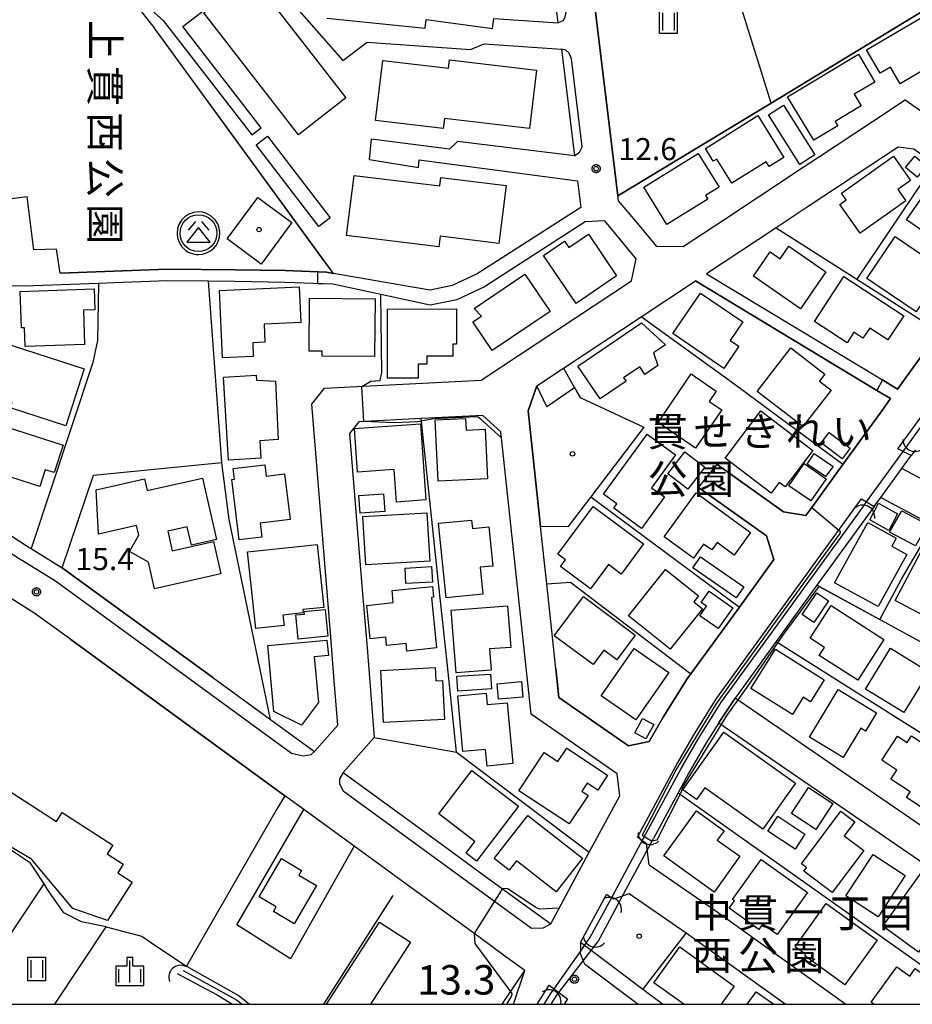
# Model space of a CAD drawing. Extents: x -8000 to -6000, y 90000 to 91500.
# Drawn here: x -6994 to -6843, y 90000 to 90167 of the extents above; entities that cross this region are included whole.
import ezdxf
from ezdxf.enums import TextEntityAlignment as Align

# ---------------------------------------------------------------- set-up
doc = ezdxf.new("R2010")
doc.units = 0
for name, color, linetype in [('2101000', 7, 'Continuous'), ('2101001', 7, 'Continuous'), ('2213000', 7, 'Continuous'), ('3001000', 4, 'Continuous'), ('3003000', 7, 'Continuous'), ('3526000', 7, 'Continuous'), ('4219000', 1, 'Continuous'), ('4219990', 1, 'Continuous'), ('5101000', 4, 'Continuous'), ('5101001', 4, 'Continuous'), ('5102000', 4, 'Continuous'), ('6110000', 1, 'Continuous'), ('6130000', 3, 'Continuous'), ('6140000', 3, 'Continuous'), ('6201000', 6, 'Continuous'), ('6301000', 3, 'Continuous'), ('6302000', 3, 'Continuous'), ('6311000', 3, 'Continuous'), ('6334000', 3, 'Continuous'), ('7102000', 6, 'Continuous'), ('7102001', 8, 'Continuous'), ('7311000', 1, 'Continuous'), ('7312000', 1, 'Continuous'), ('8162000', 4, 'Continuous'), ('8199000', 4, 'Continuous'), ('999', 7, 'Continuous'), ('CLIP_BOX', 4, 'Continuous')]:
    doc.layers.add(name, color=color, linetype=linetype)
doc.styles.add('@PlotAnnotation', font='@MS Gothic.ttf')
doc.styles.add('Dm_Anotation', font='txt.shx', dxfattribs={"bigfont": 'PSCDM.shx'})
doc.styles.add('PlotAnnotation', font='MS Gothic.ttf')

# ---------------------------------------------------------------- blocks, each defined once
blk = doc.blocks.new('421900')
at = {"layer": '4219990'}
blk.add_arc((-0.313, 0), 0.812, 292.61987, 67.38013, dxfattribs=at)
blk = doc.blocks.new('631100')
at = {"layer": '6311000'}
for points in [[(-0.4, 0.6), (-0.4, -0.6)], [(0.4, 0.6), (0.4, -0.6)]]:
    blk.add_lwpolyline(points, dxfattribs=at)
at = {"layer": 'CLIP_BOX'}
blk.add_lwpolyline([(-0.6, 0.8), (0.6, 0.8), (0.6, -0.8), (-0.6, -0.8)], close=True, dxfattribs=at)
blk = doc.blocks.new('633400')
at = {"layer": '6334000'}
for points in [[(0, -0.75), (0, 0.75)], [(-0.75, -0.75), (-0.75, 0.15)], [(0.75, -0.75), (0.75, 0.15)]]:
    blk.add_lwpolyline(points, dxfattribs=at)
at = {"layer": 'CLIP_BOX'}
blk.add_lwpolyline([(-0.95, -0.95), (0.95, -0.95), (0.95, 0.35), (0.2, 0.35), (0.2, 0.95), (-0.2, 0.95), (-0.2, 0.35), (-0.95, 0.35), (-0.95, -0.95)], dxfattribs=at)
blk = doc.blocks.new('731100')
at = {"layer": '7311000'}
blk.add_circle((0, 0), 0.15, dxfattribs=at)
at = {"layer": 'CLIP_BOX'}
blk.add_lwpolyline([(-0.209, -0.178), (-0.219, -0.166), (-0.237, -0.14), (-0.251, -0.113), (-0.258, -0.094), (-0.265, -0.075), (-0.269, -0.057), (-0.273, -0.031), (-0.275, -0.008), (-0.274, 0.024), (-0.27, 0.054), (-0.266, 0.071), (-0.261, 0.088), (-0.255, 0.104), (-0.246, 0.124), (-0.239, 0.136), (-0.228, 0.154), (-0.219, 0.166), (-0.202, 0.187), (-0.189, 0.199), (-0.169, 0.217), (-0.151, 0.23), (-0.135, 0.239), (-0.113, 0.251), (-0.101, 0.256), (-0.082, 0.262), (-0.056, 0.269), (-0.04, 0.272), (-0.016, 0.275), (0.004, 0.275), (0.022, 0.274), (0.042, 0.272), (0.065, 0.267), (0.079, 0.264), (0.108, 0.253), (0.121, 0.247), (0.143, 0.235), (0.16, 0.224), (0.18, 0.208), (0.194, 0.194), (0.206, 0.182), (0.222, 0.162), (0.233, 0.146), (0.249, 0.116), (0.257, 0.097), (0.264, 0.075), (0.269, 0.057), (0.273, 0.032), (0.275, 0.014), (0.275, -0.008), (0.274, -0.023), (0.271, -0.048), (0.267, -0.067), (0.261, -0.088), (0.249, -0.117), (0.23, -0.151), (0.219, -0.166), (0.204, -0.184), (0.189, -0.199), (0.172, -0.215), (0.154, -0.228), (0.136, -0.239), (0.124, -0.246), (0.107, -0.253), (0.09, -0.26), (0.071, -0.266), (0.044, -0.271), (0.028, -0.274), (0.009, -0.275), (-0.009, -0.275), (-0.024, -0.274), (-0.041, -0.272), (-0.063, -0.268), (-0.086, -0.261), (-0.101, -0.256), (-0.115, -0.25), (-0.133, -0.241), (-0.148, -0.231), (-0.17, -0.216), (-0.182, -0.206), (-0.197, -0.192)], close=True, dxfattribs=at)
blk = doc.blocks.new('731200')
at = {"layer": '7312000'}
blk.add_circle((0, 0), 0.15, dxfattribs=at)
at = {"layer": 'CLIP_BOX'}
blk.add_lwpolyline([(-0.209, -0.178), (-0.219, -0.166), (-0.237, -0.14), (-0.251, -0.113), (-0.258, -0.094), (-0.265, -0.075), (-0.269, -0.057), (-0.273, -0.031), (-0.275, -0.008), (-0.274, 0.024), (-0.27, 0.054), (-0.266, 0.071), (-0.261, 0.088), (-0.255, 0.104), (-0.246, 0.124), (-0.239, 0.136), (-0.228, 0.154), (-0.219, 0.166), (-0.202, 0.187), (-0.189, 0.199), (-0.169, 0.217), (-0.151, 0.23), (-0.135, 0.239), (-0.113, 0.251), (-0.101, 0.256), (-0.082, 0.262), (-0.056, 0.269), (-0.04, 0.272), (-0.016, 0.275), (0.004, 0.275), (0.022, 0.274), (0.042, 0.272), (0.065, 0.267), (0.079, 0.264), (0.108, 0.253), (0.121, 0.247), (0.143, 0.235), (0.16, 0.224), (0.18, 0.208), (0.194, 0.194), (0.206, 0.182), (0.222, 0.162), (0.233, 0.146), (0.249, 0.116), (0.257, 0.097), (0.264, 0.075), (0.269, 0.057), (0.273, 0.032), (0.275, 0.014), (0.275, -0.008), (0.274, -0.023), (0.271, -0.048), (0.267, -0.067), (0.261, -0.088), (0.249, -0.117), (0.23, -0.151), (0.219, -0.166), (0.204, -0.184), (0.189, -0.199), (0.172, -0.215), (0.154, -0.228), (0.136, -0.239), (0.124, -0.246), (0.107, -0.253), (0.09, -0.26), (0.071, -0.266), (0.044, -0.271), (0.028, -0.274), (0.009, -0.275), (-0.009, -0.275), (-0.024, -0.274), (-0.041, -0.272), (-0.063, -0.268), (-0.086, -0.261), (-0.101, -0.256), (-0.115, -0.25), (-0.133, -0.241), (-0.148, -0.231), (-0.17, -0.216), (-0.182, -0.206), (-0.197, -0.192)], close=True, dxfattribs=at)
blk = doc.blocks.new('352600')
at = {"layer": '3526000'}
for points in [[(-0.2, 0.8), (-0.7, 0.2)], [(0.2, 0.8), (0.7, 0.2)], [(0, 0.4), (-0.8, -0.6), (0.8, -0.6), (0, 0.4)]]:
    blk.add_lwpolyline(points, dxfattribs=at)
blk.add_circle((0, 0), 1.25, dxfattribs=at)
at = {"layer": 'CLIP_BOX'}
blk.add_lwpolyline([(0.003, -1.448), (0.264, -1.417), (0.555, -1.338), (0.816, -1.188), (1.052, -1.007), (1.194, -0.834), (1.336, -0.558), (1.423, -0.258), (1.447, 0.017), (1.4, 0.356), (1.305, 0.648), (1.123, 0.908), (0.855, 1.168), (0.555, 1.341), (0.264, 1.428), (-0.028, 1.444), (-0.312, 1.42), (-0.652, 1.286), (-0.936, 1.105), (-1.149, 0.884), (-1.33, 0.585), (-1.425, 0.317), (-1.448, -0.014), (-1.425, -0.321), (-1.306, -0.605), (-1.133, -0.92), (-0.888, -1.141), (-0.707, -1.291), (-0.36, -1.393), (-0.155, -1.448)], close=True, dxfattribs=at)
blk = doc.blocks.new('819900')
at = {"layer": '8199000'}
blk.add_circle((0, 0), 0.15, dxfattribs=at)

msp = doc.modelspace()

# ---------------------------------------------------------------- linework, layer by layer
at = {"layer": '2101000', "flags": 128}
for points in [[(-6892.54, 90137.25), (-6898.19, 90183.44)], [(-6941.95, 90167.42), (-6925.24, 90165.73), (-6925.09, 90167.22), (-6913.82, 90165.66), (-6913.62, 90167.36), (-6902.68, 90166.63), (-6904.36, 90180.31)], [(-6953.1, 90148.84), (-6966.42, 90166.04), (-6953.24, 90176.23), (-6939.23, 90160.24), (-6935.14, 90163.39), (-6917.59, 90162.13), (-6915.25, 90163.06), (-6902.14, 90162.17), (-6899.92, 90144.07), (-6919.78, 90146.5), (-6921.16, 90145.18), (-6934.4, 90146.88)], [(-6974.2, 90172.45), (-6971.78, 90169.13), (-6971.2, 90168.34), (-6969.75, 90167.07), (-6954.69, 90147.61)], [(-6834.32, 90146.91), (-6843.78, 90153.5), (-6849.32, 90149.84), (-6858.47, 90143.8), (-6861.07, 90142.08), (-6868.69, 90137.05), (-6874.59, 90133.15), (-6881.45, 90128.62), (-6885.95, 90128.68), (-6889.18, 90132.55), (-6892.44, 90136.45), (-6892.54, 90137.25)], [(-6836.65, 90141.23), (-6838.79, 90142.72), (-6842.31, 90145.17), (-6844.95, 90145.53), (-6860.23, 90135.44), (-6865.67, 90131.85), (-6877.5, 90124.04)], [(-6934.74, 90143.44), (-6926.38, 90142.09), (-6926.29, 90143.37), (-6899.4, 90139.82), (-6898.85, 90135.31)], [(-6877.5, 90124.04), (-6847.64, 90106.01), (-6845.08, 90104.46), (-6838, 90114.23), (-6826.23, 90130.46), (-6826.4, 90134.1), (-6836.65, 90141.23)], [(-6987.25, 90124.15), (-6987.85, 90128.21), (-6991.72, 90128.1), (-6992.82, 90137.08)], [(-6898.1, 90132.83), (-6915.21, 90121.83), (-6919.89, 90119.63), (-6924.39, 90118.72), (-6932.79, 90120.51), (-6940.95, 90122.25), (-6949.1, 90122.58), (-6957.57, 90122.71), (-6962.07, 90122.76), (-6969, 90122.83), (-6978.04, 90122.49), (-6980.75, 90122.39), (-6993.36, 90121.93), (-6997.84, 90121.99), (-6998.87, 90122)], [(-6961.3, 90055.47), (-6951.54, 90048.36), (-6944.08, 90042.92), (-6940.09, 90047.4), (-6940.76, 90055.68), (-6941.36, 90063.08), (-6942.32, 90074.86), (-6944.51, 90101.91), (-6942.38, 90104.59), (-6915.76, 90105.97), (-6890.25, 90122.82), (-6889.42, 90126.6), (-6894.77, 90133), (-6898.1, 90132.83)], [(-6940.84, 90124.09), (-6942.02, 90124.29), (-6949.04, 90124.58), (-6957.54, 90124.71), (-6969.03, 90124.83), (-6987.25, 90124.15)], [(-6998.87, 90122), (-7007.9, 90086.63), (-7006.97, 90086.23), (-7005.41, 90085.56), (-7000.74, 90082.87), (-6999.25, 90081.92), (-6993.01, 90077.91), (-6992.15, 90077.37), (-6986.89, 90074.1)], [(-6901.8, 90108), (-6888.62, 90116.7), (-6879.35, 90122.82)], [(-6879.35, 90122.82), (-6848.58, 90104.24), (-6846.26, 90102.84), (-6847.58, 90101.02), (-6854.36, 90091.67), (-6859.64, 90084.38), (-6860.64, 90083.01), (-6864.41, 90083.61), (-6875.71, 90091.63)], [(-6810.06, 90108.29), (-6755.12, 90079.75), (-6731.89, 90067.68), (-6731.42, 90065.84), (-6738.67, 90053.55), (-6736.95, 90052.54), (-6744.35, 90039.99), (-6747.17, 90039.3), (-6844.36, 90090.98), (-6842.75, 90093.2), (-6844.13, 90093.85), (-6845.05, 90094.29), (-6842.72, 90097.49), (-6835.87, 90106.94)], [(-6912.4, 90097.19), (-6915.49, 90099.98), (-6925.92, 90099.44), (-6936.5, 90098.89), (-6938.09, 90096.91), (-6935.94, 90070.37)], [(-6903.96, 90013.68), (-6897.4, 90025.86), (-6892.24, 90035.42), (-6892.7, 90039.15), (-6907.3, 90049.27), (-6912.29, 90096.17), (-6912.4, 90097.19)], [(-6878.87, 90087.74), (-6867.3, 90079.53), (-6866.09, 90075.5), (-6871.93, 90067.45), (-6880.15, 90056.12), (-6880.77, 90055.27), (-6884.87, 90048.76), (-6887.26, 90044.6), (-6890.74, 90043.87), (-6902.57, 90052.07), (-6903.09, 90057.03)], [(-6889.24, 90028.37), (-6882.68, 90040.53), (-6879.72, 90045.66), (-6875.79, 90051.91), (-6851.2, 90085.81), (-6850.34, 90085.29), (-6849.06, 90084.5), (-6847.92, 90086.07), (-6751.65, 90034.89), (-6751.04, 90032.21), (-6759.4, 90016.86), (-6764.98, 90006.23), (-6767.38, 90005.76), (-6785.86, 90017.45), (-6819.52, 90038.66), (-6825.92, 90042.69), (-6827.76, 90043.85)], [(-6903.09, 90057.03), (-6904.62, 90071.37), (-6905.66, 90081.1)], [(-6985.43, 90061.93), (-6991.69, 90066.49), (-6996.47, 90069.46), (-6997.82, 90070.3), (-7009.9, 90076.61), (-7012.4, 90077.68), (-7039.99, 90030.31)], [(-6935.94, 90070.37), (-6935.14, 90060.51)], [(-6935.14, 90060.51), (-6933.9, 90045.32), (-6939.21, 90039.37), (-6927.12, 90030.56), (-6920.62, 90025.82), (-6916.08, 90022.51), (-6910.25, 90018.26), (-6903.96, 90013.68)], [(-6800.59, 90000), (-6803.92, 90004), (-6805.24, 90005.38), (-6811.11, 90009.36), (-6816.17, 90012.8), (-6817.31, 90013.58), (-6835.63, 90026.55), (-6847.59, 90034.77), (-6852.95, 90038.45), (-6872.65, 90051.98)], [(-6875.42, 90047.81), (-6838.49, 90022.45), (-6820.16, 90009.47), (-6808.49, 90001.54), (-6807.65, 90000.66), (-6807.1, 90000)], [(-6928.94, 90020.75), (-6933.6, 90024.15), (-6937.31, 90026.85), (-6945.88, 90033.1), (-6949.07, 90035.42)], [(-6887.24, 90023.7), (-6887.67, 90027.27), (-6889.24, 90028.37)], [(-6887.24, 90023.7), (-6876.11, 90015.97), (-6853.86, 90000)], [(-6898.87, 90010.49), (-6894.48, 90018.64)], [(-6890.63, 90018.74), (-6893.28, 90017.85), (-6894.48, 90018.64)], [(-6864.14, 90000), (-6879.57, 90011.07), (-6880.97, 90012.07), (-6890.63, 90018.74)], [(-6884.97, 90000), (-6888.3, 90002.51), (-6897.08, 90009.14), (-6898.21, 90009.99), (-6898.87, 90010.49)], [(-6910.26, 90000), (-6908.34, 90005.73), (-6911.72, 90008.19)]]:
    msp.add_lwpolyline(points, dxfattribs=at)
at = {"layer": '2101000'}
msp.add_lwpolyline([(-6906.25, 90000), (-6904.22, 90003.25), (-6903.39, 90002.62), (-6902.56, 90002), (-6901.13, 90000.92), (-6901.66, 90000)], dxfattribs=at)
at = {"layer": '2101001', "flags": 128}
for points in [[(-6954.69, 90147.61), (-6953.1, 90148.84)], [(-6934.74, 90143.44), (-6934.4, 90146.88)], [(-6992.82, 90137.08), (-6995.96, 90136.69)], [(-6898.85, 90135.31), (-6916.42, 90124.02), (-6920.68, 90122.02), (-6924.43, 90121.26), (-6928.08, 90121.88), (-6940.84, 90124.09)], [(-6905.66, 90081.1), (-6907.76, 90100.77), (-6906.32, 90105.01), (-6901.8, 90108)], [(-6878.87, 90087.74), (-6875.71, 90091.63)], [(-6986.89, 90074.1), (-6986.65, 90073.95), (-6961.3, 90055.47)], [(-6949.07, 90035.42), (-6985.43, 90061.93)], [(-6875.42, 90047.81), (-6875.37, 90047.88), (-6872.65, 90051.98)], [(-6911.72, 90008.19), (-6916.16, 90011.43), (-6928.94, 90020.75)]]:
    msp.add_lwpolyline(points, dxfattribs=at)
at = {"layer": '2213000', "flags": 128}
for points in [[(-6911.74, 90185.15), (-6910.52, 90185.33), (-6909.75, 90185.32), (-6908.79, 90185.01), (-6902.95, 90181.18), (-6901.4, 90168.5), (-6901.53, 90167.6), (-6901.85, 90167.01), (-6902.68, 90166.63)], [(-6899.92, 90144.07), (-6899.07, 90144.69), (-6898.6, 90145.62), (-6900.43, 90160.53), (-6900.82, 90161.51), (-6901.36, 90161.98), (-6902.14, 90162.17)], [(-7086.15, 90127.81), (-7087, 90126.92), (-7087.5, 90125.54), (-7086.8, 90123.63), (-7080.3, 90111.5), (-7074.37, 90102.74), (-7072.53, 90100.85), (-7069.97, 90099.43), (-7067.74, 90098.61), (-7036.04, 90093.27), (-7027.08, 90090.78), (-7018.98, 90088.3), (-7011.83, 90085.61), (-7006.53, 90083.32), (-7002.04, 90080.74), (-6994.35, 90075.79), (-6988.05, 90071.88), (-6947.95, 90042.65), (-6945.98, 90042.17), (-6944.6, 90042.39), (-6944.08, 90042.92)], [(-6939.21, 90039.37), (-6939.82, 90038.28), (-6939.79, 90037.41), (-6939.2, 90036.27), (-6907.2, 90012.94), (-6905.22, 90013), (-6903.96, 90013.68)], [(-6898.87, 90010.49), (-6898.92, 90008.99), (-6898.93, 90008.65), (-6898.43, 90007.38), (-6898.23, 90006.88), (-6889.11, 90000)]]:
    msp.add_lwpolyline(points, dxfattribs=at)
at = {"layer": '3001000', "flags": 128}
for points in [[(-6954.81, 90174.62), (-6938.71, 90153.91), (-6946.76, 90147.65), (-6962.86, 90168.36)], [(-6834.28, 90164.73), (-6839.25, 90161.83), (-6838.22, 90160.07), (-6844.63, 90156.31), (-6846.27, 90159.11), (-6848.04, 90158.08), (-6850.37, 90162.06), (-6837.22, 90169.75)], [(-6907.55, 90148.69), (-6922.01, 90150.42), (-6922.21, 90148.69), (-6933.68, 90150.05), (-6932.47, 90160.27), (-6921.28, 90158.93), (-6921.11, 90160.35), (-6906.37, 90158.59)], [(-6848.92, 90156.6), (-6852.42, 90154.51), (-6851.25, 90152.56), (-6855.68, 90149.91), (-6855.22, 90149.13), (-6859.29, 90146.7), (-6863.73, 90154.11), (-6851.73, 90161.3)], [(-6877.7, 90145.33), (-6868.78, 90150.89), (-6864.36, 90143.8), (-6866.87, 90142.24), (-6867.38, 90143.06), (-6873.21, 90139.42), (-6875.77, 90143.52), (-6876.35, 90143.16)], [(-6878.94, 90144.47), (-6875.37, 90138.74), (-6877.66, 90137.31), (-6877.29, 90136.71), (-6884.23, 90132.39), (-6888.17, 90138.72)], [(-6842.85, 90139.9), (-6845.04, 90138.34), (-6843.68, 90136.44), (-6851.42, 90130.91), (-6854.9, 90135.78), (-6853.79, 90136.57), (-6854.6, 90137.71), (-6845.79, 90144.01)], [(-6842.16, 90144.01), (-6840.14, 90142.37), (-6841.72, 90140.43), (-6843.74, 90142.06)], [(-6912.75, 90129.17), (-6922.73, 90130.4), (-6922.95, 90128.59), (-6938.6, 90130.52), (-6937.34, 90140.75), (-6922.8, 90138.96), (-6922.62, 90140.41), (-6911.54, 90139.05)], [(-6836.72, 90139.01), (-6829.39, 90133.89), (-6834.35, 90126.78), (-6843.54, 90133.2), (-6840.2, 90137.99), (-6838.34, 90136.69)], [(-6947.88, 90132.72), (-6953.08, 90125.69), (-6958.89, 90129.98), (-6953.68, 90137.01)], [(-6905.18, 90127.15), (-6901.6, 90129.57), (-6900.87, 90128.49), (-6897.54, 90130.74), (-6892.76, 90123.67), (-6899.66, 90119)], [(-6837.1, 90124.67), (-6841.9, 90117.58), (-6850.28, 90123.26), (-6845.48, 90130.34)], [(-6869.55, 90123.64), (-6866.7, 90127.75), (-6865.01, 90126.58), (-6863.53, 90128.72), (-6857.24, 90124.36), (-6861.57, 90118.11)], [(-6904.05, 90117.65), (-6913.89, 90110.99), (-6917.18, 90115.86), (-6915.7, 90116.86), (-6916.95, 90118.13), (-6908.32, 90123.97)], [(-6854.21, 90123.56), (-6844.02, 90116.89), (-6846.7, 90112.8), (-6849.8, 90114.83), (-6850.94, 90113.09), (-6852.49, 90114.1), (-6853.65, 90112.34), (-6859.18, 90115.96)], [(-6946.38, 90115.76), (-6952.6, 90115.48), (-6952.47, 90112.42), (-6954.55, 90112.32), (-6954.44, 90109.98), (-6959.65, 90109.74), (-6960.16, 90121.19), (-6946.65, 90121.8)], [(-6994.03, 90121.03), (-6981.48, 90121.47), (-6981.36, 90117.92), (-6983.29, 90117.85), (-6983.08, 90112.04), (-6993.15, 90111.68), (-6993.27, 90114.86), (-6993.82, 90114.85)], [(-6874.58, 90107.97), (-6883.23, 90113.88), (-6878.53, 90120.77), (-6871.36, 90115.87), (-6873.51, 90112.73), (-6872.02, 90111.72)], [(-6933.77, 90119.77), (-6933.87, 90109.98), (-6942.75, 90110.07), (-6942.74, 90110.9), (-6944.98, 90110.92), (-6944.89, 90119.88)], [(-6919.94, 90118.06), (-6919.92, 90112.08), (-6920.59, 90112.08), (-6920.58, 90110.05), (-6924.99, 90110.04), (-6924.99, 90108.68), (-6926.48, 90108.68), (-6926.47, 90106.31), (-6931.65, 90106.29), (-6931.68, 90118.02)], [(-6884.46, 90112), (-6886.53, 90110.59), (-6885.79, 90108.44), (-6887.97, 90106.95), (-6888.85, 90108.24), (-6891.57, 90106.39), (-6891.17, 90105.8), (-6895.57, 90102.81), (-6899.34, 90108.34), (-6888.55, 90115.7)], [(-6986.29, 90098.21), (-6995.65, 90101.25), (-6995.35, 90102.18), (-6998.45, 90103.19), (-6998.26, 90103.77), (-6999.94, 90104.31), (-6997.29, 90112.49), (-6983.15, 90107.9)], [(-6857.4, 90107.01), (-6858.32, 90105.81), (-6856.36, 90104.3), (-6861.17, 90098.08), (-6868.91, 90104.05), (-6863.18, 90111.48)], [(-6950.7, 90105.81), (-6950.2, 90095.88), (-6953.34, 90095.69), (-6953.16, 90092.73), (-6958.64, 90092.39), (-6959.53, 90106.5), (-6953.96, 90106.85), (-6953.91, 90105.97)], [(-6875.84, 90104.13), (-6877.03, 90102.38), (-6874.93, 90100.95), (-6879.37, 90094.44), (-6885.73, 90098.79), (-6880.1, 90107.03)], [(-6868.27, 90100.74), (-6859.46, 90094.04), (-6864.17, 90087.85), (-6865.16, 90088.6), (-6866.54, 90086.79), (-6874.36, 90092.74)], [(-6988.23, 90090.28), (-6989.76, 90090.77), (-6990.67, 90087.93), (-7000.61, 90091.11), (-6998.2, 90098.61), (-6986.74, 90094.94)], [(-6926.07, 90098.54), (-6925.17, 90085.63), (-6930.14, 90085.28), (-6930.52, 90090.78), (-6936.74, 90090.34), (-6937.25, 90097.76)], [(-6915.08, 90097.63), (-6914.67, 90089.23), (-6923.08, 90088.82), (-6923.59, 90099.22), (-6918.4, 90099.47), (-6918.3, 90097.48)], [(-6882.78, 90093.31), (-6886.83, 90087.72), (-6884.66, 90086.15), (-6888.53, 90080.81), (-6893.25, 90084.24), (-6892.71, 90084.98), (-6894.98, 90086.62), (-6887.59, 90096.8)], [(-6854.46, 90092.63), (-6858.04, 90095.31), (-6856.69, 90097.11), (-6853.11, 90094.43)], [(-6877.81, 90091.23), (-6880.67, 90087.48), (-6884.06, 90090.06), (-6881.2, 90093.81)], [(-6857.3, 90089.6), (-6860.44, 90091.71), (-6859.22, 90093.51), (-6856, 90091.34)], [(-6956.85, 90078.86), (-6958.11, 90089.1), (-6957.62, 90089.16), (-6957.84, 90090.95), (-6952.51, 90091.61), (-6952.27, 90089.68), (-6949.12, 90090.07), (-6948.16, 90082.32), (-6953.28, 90081.69), (-6952.99, 90079.34)], [(-6963.06, 90089.35), (-6960.7, 90078.94), (-6964.96, 90077.98), (-6965.66, 90081.08), (-6968.98, 90080.33), (-6968.22, 90076.99), (-6961.18, 90078.59), (-6959.93, 90073.1), (-6971.2, 90070.54), (-6972.22, 90075.05), (-6975.45, 90076.86), (-6973.9, 90079.64), (-6974.27, 90081.28), (-6980.74, 90079.81), (-6981.11, 90087.36), (-6972.91, 90089.22), (-6972.46, 90087.22)], [(-6936.54, 90086.38), (-6932.32, 90086.69), (-6932.1, 90083.68), (-6936.32, 90083.37)], [(-6879.28, 90086.85), (-6870.01, 90080.12), (-6872.79, 90076.28), (-6875.7, 90078.39), (-6876.61, 90077.14), (-6877.99, 90078.13), (-6879.71, 90075.76), (-6884.7, 90079.38)], [(-6849.79, 90082.28), (-6848.3, 90085.09), (-6845.06, 90083.28), (-6846.55, 90080.46)], [(-6924.49, 90075.25), (-6935.36, 90074.62), (-6935.84, 90082.82), (-6924.96, 90083.44)], [(-6891.98, 90073.05), (-6894.16, 90074.67), (-6897.2, 90070.57), (-6902.28, 90074.34), (-6901.46, 90075.46), (-6902.75, 90076.41), (-6896.75, 90084.5), (-6888.19, 90078.16)], [(-6917.39, 90082.22), (-6917.25, 90080.81), (-6914.46, 90081.09), (-6913.8, 90074.41), (-6915.95, 90074.2), (-6915.5, 90069.62), (-6921.72, 90069.01), (-6922.98, 90081.67)], [(-6843.5, 90076.39), (-6848.37, 90067.52), (-6855.76, 90071.58), (-6850.13, 90081.83), (-6845.3, 90079.17), (-6846.06, 90077.79)], [(-6943.59, 90078.06), (-6942.46, 90067.4), (-6946.03, 90067.02), (-6945.97, 90066.47), (-6949.41, 90066.1), (-6949.22, 90064.33), (-6954.02, 90063.82), (-6955.4, 90076.81)], [(-6834.32, 90073.89), (-6838.97, 90065.1), (-6845.49, 90068.56), (-6840.84, 90077.34)], [(-6928.69, 90074.08), (-6924.17, 90074.31), (-6924.03, 90071.67), (-6928.55, 90071.43)], [(-6878.16, 90067.17), (-6883.65, 90060.29), (-6890.74, 90065.95), (-6884.48, 90073.8), (-6878.88, 90069.34), (-6879.66, 90068.36)], [(-6924.21, 90069.1), (-6923.32, 90060.5), (-6928.37, 90059.98), (-6928.5, 90061.27), (-6931.81, 90060.93), (-6931.96, 90062.31), (-6934.6, 90062.04), (-6935.19, 90067.74), (-6930.68, 90068.21), (-6930.89, 90070.25), (-6924.05, 90070.96), (-6923.86, 90069.13)], [(-6898.41, 90069.22), (-6889.59, 90062.7), (-6892.71, 90058.47), (-6894.95, 90060.12), (-6896.75, 90057.68), (-6903.35, 90062.55)], [(-6861.24, 90066.19), (-6858.79, 90069.86), (-6856.82, 90068.51), (-6859.27, 90064.84)], [(-6910.73, 90060.61), (-6914.36, 90060.34), (-6914.09, 90056.76), (-6920.03, 90056.31), (-6920.84, 90066.93), (-6911.27, 90067.66)], [(-6851.84, 90055.06), (-6858.36, 90059.25), (-6857.49, 90060.6), (-6859.92, 90062.16), (-6856.36, 90067.71), (-6847.41, 90061.96)], [(-6941.7, 90059.23), (-6944.09, 90059.01), (-6943.37, 90051.26), (-6946.26, 90047.42), (-6950.96, 90049.73), (-6951.99, 90060.9), (-6941.94, 90061.83)], [(-6883.9, 90056.35), (-6889.48, 90048.3), (-6895.37, 90052.39), (-6889.79, 90060.44)], [(-6859.85, 90051.37), (-6861.07, 90052.13), (-6862.88, 90049.22), (-6869.98, 90053.64), (-6865.82, 90060.3), (-6857.51, 90055.12)], [(-6839.75, 90056.46), (-6844.02, 90049.52), (-6850.52, 90053.53), (-6846.25, 90060.47)], [(-6921.98, 90048.38), (-6932.33, 90047.83), (-6932.8, 90056.68), (-6923.55, 90057.18), (-6923.43, 90054.91), (-6922.33, 90054.97)], [(-6914.02, 90053.55), (-6919.73, 90053.17), (-6919.9, 90055.69), (-6914.19, 90056.07)], [(-6908.71, 90052.17), (-6912.83, 90051.83), (-6913.05, 90054.44), (-6908.92, 90054.79)], [(-6854.33, 90041.91), (-6860.04, 90045.38), (-6855.14, 90053.43), (-6848.66, 90049.49), (-6850.54, 90046.39), (-6851.32, 90046.86)], [(-6914.92, 90052.81), (-6914.75, 90050.88), (-6911.33, 90051.19), (-6910.4, 90040.86), (-6914.77, 90040.46), (-6915.03, 90043.27), (-6918.86, 90042.92), (-6919.72, 90052.37)], [(-6889.69, 90046.08), (-6888.36, 90048.55), (-6886.47, 90047.53), (-6887.79, 90045.06)], [(-6877.79, 90036.73), (-6879.18, 90034.77), (-6881.51, 90036.42), (-6874.59, 90046.2), (-6862.39, 90037.57), (-6867.92, 90029.74)], [(-6842.73, 90045.59), (-6834.98, 90040.47), (-6840.03, 90032.82), (-6843.54, 90035.14), (-6842.94, 90036.05), (-6846.22, 90038.22), (-6845.2, 90039.76), (-6847.76, 90041.46), (-6845.06, 90045.54), (-6843.47, 90044.48)], [(-6905.05, 90042.77), (-6902.72, 90041.23), (-6901.23, 90043.49), (-6894.29, 90038.92), (-6895.96, 90036.38), (-6897.77, 90037.57), (-6898.69, 90036.19), (-6897.62, 90035.48), (-6900.82, 90030.62), (-6909.35, 90036.25)], [(-7007.81, 90036.38), (-7004.39, 90041.7), (-6987.87, 90031.06), (-6986.9, 90032.56), (-6978.29, 90027.02), (-6979.23, 90025.56), (-6976.51, 90023.81), (-6977.46, 90022.33), (-6975.01, 90020.75), (-6979.2, 90014.24), (-6985.07, 90016.26), (-6992.1, 90024.65), (-6999.65, 90029.04), (-6998.92, 90030.02)], [(-6918.31, 90025.66), (-6916.81, 90027.63), (-6922.97, 90032.32), (-6917.35, 90039.7), (-6909.42, 90033.66), (-6916.54, 90024.31)], [(-6907.86, 90032.06), (-6898.56, 90024.79), (-6903.03, 90019.08), (-6909.79, 90024.37), (-6911.01, 90022.8), (-6913.55, 90024.78)], [(-6876.2, 90019.06), (-6884.74, 90025.19), (-6879.23, 90032.86), (-6874.51, 90029.47), (-6875.67, 90027.87), (-6871.84, 90025.13)], [(-6865.41, 90031.96), (-6860.79, 90028.87), (-6862.48, 90026.34), (-6867.1, 90029.42)], [(-6852.32, 90031), (-6854.11, 90028.62), (-6850.8, 90026.13), (-6856.18, 90018.98), (-6861, 90022.6), (-6860.54, 90023.21), (-6861.39, 90023.85), (-6854.68, 90032.77)], [(-6843.77, 90021.86), (-6848.39, 90014.84), (-6853.83, 90018.43), (-6849.21, 90025.45)], [(-6953.44, 90018.25), (-6949.66, 90024.73), (-6946.25, 90022.74), (-6946.72, 90021.94), (-6943.69, 90020.18), (-6947.5, 90013.67), (-6951.02, 90015.73), (-6950.54, 90016.56)], [(-6865.51, 90011.83), (-6868.01, 90013.62), (-6868.65, 90012.73), (-6873.64, 90016.31), (-6872.73, 90017.57), (-6873.08, 90017.82), (-6868.21, 90024.61), (-6860.38, 90018.98)], [(-6834.32, 90018.75), (-6841.5, 90008.84), (-6847.6, 90013.26), (-6840.42, 90023.17)], [(-6854, 90003.33), (-6860.8, 90008.21), (-6860.63, 90008.45), (-6862.48, 90009.78), (-6857.21, 90017.12), (-6848.56, 90010.91)]]:
    msp.add_lwpolyline(points, close=True, dxfattribs=at)
for points in [[(-6942, 90000), (-6933.01, 90013.93), (-6927.74, 90010.53), (-6934.53, 90000)], [(-6881.37, 90000), (-6886.43, 90003.63), (-6882.04, 90009.75), (-6872.79, 90003.1), (-6875.01, 90000)], [(-6849.08, 90000), (-6849.55, 90000.34), (-6845.21, 90006.38), (-6842.99, 90004.78), (-6842.06, 90006.08), (-6836.67, 90002.22), (-6838.26, 90000)], [(-6870.59, 90000), (-6869.06, 90002.13), (-6866.09, 90000)]]:
    msp.add_lwpolyline(points, dxfattribs=at)
at = {"layer": '3003000', "flags": 128}
for points in [[(-6861.64, 90142.62), (-6866.97, 90151.03), (-6864.43, 90152.64), (-6859.1, 90144.23)], [(-6952.06, 90147.4), (-6941.37, 90133.56), (-6943.29, 90132.07), (-6953.98, 90145.92)], [(-6863.52, 90088.04), (-6860.9, 90091.8), (-6857.19, 90089.23), (-6859.81, 90085.47)], [(-6846.43, 90080.17), (-6844.37, 90083.77), (-6840, 90081.44), (-6842.05, 90077.84)], [(-6878.5, 90075.98), (-6871.17, 90070.89), (-6872.48, 90069.02), (-6879.8, 90074.11)], [(-6877.06, 90070.14), (-6873.06, 90067.31), (-6875.55, 90063.79), (-6878.64, 90065.98), (-6877.51, 90067.58), (-6878.42, 90068.22)], [(-6946.81, 90062.02), (-6947.22, 90066.13), (-6945.77, 90066.27), (-6945.81, 90066.68), (-6942.24, 90067.04), (-6941.79, 90062.52)], [(-6856.07, 90034.11), (-6858.95, 90029.7), (-6863.09, 90032.4), (-6860.22, 90036.81)]]:
    msp.add_lwpolyline(points, close=True, dxfattribs=at)
at = {"layer": '5101000', "flags": 128}
for points in [[(-6843.38, 90094.88), (-6841.91, 90096.91), (-6834.96, 90106.5)], [(-6887.78, 90028.94), (-6881.8, 90040.04), (-6878.87, 90045.15), (-6874.96, 90051.35), (-6850.92, 90084.49)], [(-6849.64, 90083.69), (-6858.75, 90071.14), (-6865.68, 90061.59), (-6872.65, 90051.98), (-6875.37, 90047.88), (-6875.42, 90047.81), (-6877.58, 90044.37), (-6880.49, 90039.31), (-6882.31, 90035.93), (-6886.49, 90028.17)], [(-6897.29, 90011.31), (-6894, 90017.42)], [(-6892.66, 90016.73), (-6895.97, 90010.59)], [(-6905.07, 90000), (-6903.82, 90002)], [(-6903.89, 90000), (-6903.03, 90001.38)]]:
    msp.add_lwpolyline(points, dxfattribs=at)
at = {"layer": '5101001', "flags": 128}
for points in [[(-6850.34, 90085.29), (-6844.13, 90093.85), (-6843.38, 90094.88)], [(-6842.05, 90094.17), (-6842.75, 90093.2)], [(-6849.06, 90084.5), (-6847.92, 90086.07), (-6844.36, 90090.98), (-6842.75, 90093.2)], [(-6850.92, 90084.49), (-6850.34, 90085.29)], [(-6849.06, 90084.5), (-6849.64, 90083.69)], [(-6894, 90017.42), (-6887.78, 90028.94)], [(-6892.66, 90016.73), (-6886.49, 90028.17)], [(-6903.82, 90002), (-6903.39, 90002.62), (-6898.92, 90008.99), (-6898.21, 90009.99), (-6897.29, 90011.31)], [(-6903.03, 90001.38), (-6902.56, 90002), (-6898.43, 90007.38), (-6897.08, 90009.14), (-6895.97, 90010.59)]]:
    msp.add_lwpolyline(points, dxfattribs=at)
at = {"layer": '5102000', "flags": 128}
msp.add_lwpolyline([(-6958.09, 90000), (-6960.75, 90001.64), (-6967.3, 90005.16)], dxfattribs=at)
at = {"layer": '6110000', "flags": 128}
for points in [[(-6834.32, 90146.91), (-6823.35, 90139.28), (-6819.61, 90139.74), (-6813.37, 90149.01), (-6811.89, 90150.54), (-6832.66, 90164.8), (-6834.33, 90172.6), (-6842.59, 90167.58), (-6866.55, 90153.03), (-6892.54, 90137.25), (-6898.19, 90183.44)], [(-6987.25, 90124.15), (-6969.03, 90124.83), (-6957.54, 90124.71), (-6949.04, 90124.58), (-6942.02, 90124.29), (-6940.84, 90124.09), (-6971.19, 90165.76)], [(-6971.19, 90165.76), (-6971.23, 90165.81)], [(-6877.5, 90124.04), (-6847.64, 90106.01), (-6845.08, 90104.46), (-6838, 90114.23), (-6826.23, 90130.46), (-6826.4, 90134.1), (-6836.65, 90141.23)], [(-6898.1, 90132.83), (-6915.21, 90121.83), (-6919.89, 90119.63), (-6924.39, 90118.72), (-6932.79, 90120.51), (-6940.95, 90122.25), (-6949.1, 90122.58), (-6957.57, 90122.71), (-6962.07, 90122.76), (-6969, 90122.83), (-6978.04, 90122.49)], [(-6980.75, 90122.39), (-6993.36, 90121.93), (-6997.84, 90121.99), (-6998.87, 90122)], [(-6875.71, 90091.63), (-6864.41, 90083.61), (-6860.64, 90083.01), (-6859.64, 90084.38), (-6854.36, 90091.67), (-6847.58, 90101.02), (-6846.26, 90102.84), (-6848.58, 90104.24), (-6879.35, 90122.82)], [(-6903.96, 90013.68), (-6897.4, 90025.86), (-6892.24, 90035.42), (-6892.7, 90039.15), (-6907.3, 90049.27), (-6912.29, 90096.17), (-6912.4, 90097.19)], [(-6903.09, 90057.03), (-6902.57, 90052.07), (-6890.74, 90043.87), (-6887.26, 90044.6), (-6884.87, 90048.76), (-6880.77, 90055.27), (-6880.15, 90056.12), (-6871.93, 90067.45), (-6866.09, 90075.5), (-6867.3, 90079.53), (-6878.87, 90087.74)], [(-6759.4, 90016.86), (-6858.75, 90071.14)], [(-6884.97, 90000), (-6888.3, 90002.51), (-6897.08, 90009.14), (-6898.21, 90009.99), (-6898.87, 90010.49)], [(-6966.34, 90005.74), (-6957.31, 90000.76), (-6956.32, 90000)]]:
    msp.add_lwpolyline(points, dxfattribs=at)
at = {"layer": '6130000', "flags": 128}
for points in [[(-6838.79, 90142.72), (-6851.99, 90123.13)], [(-6898.85, 90135.31), (-6916.42, 90124.02), (-6920.68, 90122.02), (-6924.43, 90121.26), (-6928.08, 90121.88), (-6940.84, 90124.09)], [(-6865.67, 90131.85), (-6851.99, 90123.13), (-6838, 90114.23)], [(-6980.75, 90122.39), (-6980.91, 90112.71), (-6981.66, 90108.96), (-6992.15, 90077.37)], [(-6951.54, 90048.36), (-6958.54, 90082.34), (-6959.76, 90091.93), (-6959.77, 90092.02), (-6962.07, 90122.76)], [(-6854.36, 90091.67), (-6873.24, 90105.61), (-6888.62, 90116.7)], [(-6906.32, 90105.01), (-6901.8, 90108)], [(-6901.8, 90108), (-6899.91, 90104.69), (-6898.97, 90103.04), (-6888.14, 90098), (-6897.16, 90086.18), (-6901.06, 90081.07), (-6905.66, 90081.1)], [(-6906.32, 90105.01), (-6907.76, 90100.77), (-6905.66, 90081.1)], [(-6899.91, 90104.69), (-6904.63, 90101.43), (-6906.32, 90105.01)], [(-6919.95, 90042.82), (-6921.55, 90058.03), (-6922.93, 90071.06), (-6925.92, 90099.44)], [(-6986.89, 90074.1), (-6981.58, 90089.85), (-6959.77, 90092.02)], [(-6897.16, 90086.18), (-6871.93, 90067.45)], [(-6961.3, 90055.47), (-6986.65, 90073.95), (-6986.89, 90074.1)], [(-6904.62, 90071.37), (-6900.57, 90071.67), (-6880.15, 90056.12)], [(-6985.43, 90061.93), (-6949.07, 90035.42), (-6950.38, 90033.25), (-6965.8, 90006.46)], [(-6933.9, 90045.32), (-6919.95, 90042.82), (-6897.4, 90025.86)], [(-6882.31, 90035.93), (-6835.71, 90002.89), (-6831.63, 90000)], [(-6937.31, 90026.85), (-6948.15, 90007.71), (-6957.26, 90013.47), (-6945.88, 90033.1)], [(-6911.72, 90008.19), (-6916.16, 90011.43), (-6928.94, 90020.75)], [(-6942.46, 90000), (-6930.72, 90018.46)], [(-6965.8, 90006.46), (-6956.87, 90001.43), (-6955.09, 90000)], [(-6912.17, 90000), (-6908.34, 90005.73)]]:
    msp.add_lwpolyline(points, dxfattribs=at)
at = {"layer": '6140000', "flags": 128}
for points in [[(-6865.68, 90061.59), (-6843.89, 90047.87)], [(-6843.89, 90047.87), (-6830.53, 90039.45), (-6788.64, 90013.05), (-6786.97, 90012), (-6779.79, 90007.45), (-6768.6, 90000.38)]]:
    msp.add_lwpolyline(points, dxfattribs=at)
at = {"layer": '6201000', "flags": 128}
msp.add_lwpolyline([(-6888.3, 90002.51), (-6880.97, 90012.07)], dxfattribs=at)
at = {"layer": '6301000', "flags": 128}
for points in [[(-6988.14, 90000), (-6979.41, 90013.15), (-6983.63, 90013.98), (-6986.61, 90015.53), (-6989.37, 90019.52), (-6989.97, 90020.44), (-6992.28, 90023.97), (-6997.57, 90027.48), (-7004.98, 90030.44), (-7011.86, 90031.93), (-7012.6, 90032.23), (-7016.13, 90033.69), (-7017.38, 90035.31), (-7017.38, 90036.68), (-6996.47, 90069.46)], [(-6979.41, 90013.15), (-6976.43, 90012.36), (-6973.34, 90011.55), (-6970.83, 90009.83), (-6965.8, 90006.46)]]:
    msp.add_lwpolyline(points, dxfattribs=at)
at = {"layer": '6302000', "flags": 128}
for points in [[(-6866.55, 90153.03), (-6880.17, 90196.77)], [(-7003.64, 90000), (-6989.97, 90020.44)]]:
    msp.add_lwpolyline(points, dxfattribs=at)
at = {"layer": '7102000', "flags": 128}
for points in [[(-6971.23, 90165.81), (-6973.6, 90168.77)], [(-6936.02, 90104.92), (-6934.48, 90105.81), (-6932.89, 90105.91), (-6932.64, 90107.27), (-6932.79, 90120.51)], [(-6912.29, 90096.17), (-6915.79, 90099.35), (-6916.39, 90099.74), (-6923.81, 90099.42), (-6926.64, 90098.92), (-6930.51, 90098.71), (-6935.68, 90098.93)], [(-6855.04, 90080.51), (-6854.81, 90080.32), (-6854.86, 90079.94), (-6865.93, 90064.82), (-6872.23, 90056.07), (-6875.82, 90051.12), (-6878.32, 90047.03), (-6882.65, 90039.89), (-6888.43, 90028.73), (-6886.86, 90027.74), (-6885.89, 90027.9), (-6881.78, 90035.96), (-6881.52, 90036.85), (-6873.98, 90049.09), (-6870.42, 90054.06), (-6864.27, 90063.03), (-6858.36, 90070.93), (-6848.11, 90065.33), (-6844.39, 90072.19), (-6839.65, 90080.29), (-6839.25, 90080.29), (-6832.2, 90077.12), (-6831.78, 90077.49)], [(-6902.52, 90016.35), (-6905.88, 90016.16), (-6906.59, 90016.47), (-6911.23, 90019.59), (-6912.14, 90019.69)], [(-6916.96, 90012.02), (-6916.83, 90010.34), (-6910.58, 90001.84), (-6910.61, 90001.46), (-6911.45, 90000)]]:
    msp.add_lwpolyline(points, dxfattribs=at)
at = {"layer": '7102001', "flags": 128}
for points in [[(-6898.19, 90183.44), (-6893.05, 90141.44), (-6892.54, 90137.25), (-6866.55, 90153.03), (-6842.59, 90167.58), (-6834.33, 90172.6), (-6832.66, 90164.8), (-6811.89, 90150.54), (-6813.37, 90149.01), (-6819.61, 90139.74), (-6823.35, 90139.28), (-6831.24, 90144.77), (-6834.78, 90139.93), (-6826.4, 90134.1), (-6826.23, 90130.46), (-6838, 90114.23), (-6845.08, 90104.46), (-6847.64, 90106.01), (-6848.58, 90104.24), (-6846.26, 90102.84), (-6847.58, 90101.02), (-6854.36, 90091.67), (-6859.64, 90084.38), (-6855.04, 90080.51)], [(-6971.19, 90165.76), (-6971.23, 90165.81)], [(-6932.79, 90120.51), (-6940.95, 90122.25), (-6943.51, 90122.35), (-6943.51, 90124.35), (-6942.02, 90124.29), (-6940.84, 90124.09), (-6942.5, 90126.37), (-6971.19, 90165.76)], [(-6935.68, 90098.93), (-6936.02, 90104.92)], [(-6902.52, 90016.35), (-6897.4, 90025.86), (-6892.24, 90035.42), (-6892.7, 90039.15), (-6907.3, 90049.27), (-6912.29, 90096.17)], [(-6912.14, 90019.69), (-6916.96, 90012.02)]]:
    msp.add_lwpolyline(points, dxfattribs=at)
at = {"layer": '999', "flags": 128}
msp.add_lwpolyline([(-8000, 90000), (-6000, 90000), (-6000, 91500), (-8000, 91500)], close=True, dxfattribs=at)

# ---------------------------------------------------------------- block references
at = {"layer": '3526000', "xscale": 2.5, "yscale": 2.5, "zscale": 2.5}
msp.add_blockref('352600', (-6963.75, 90130.92), dxfattribs=at)
at = {"layer": '4219000', "xscale": 2.5, "yscale": 2.5, "zscale": 2.5}
for p, rotation in [((-6842.43, 90095.18), 247.7943566672568), ((-6850.57, 90083.42), 59.33107335030477), ((-6887.39, 90028.43), 246.741240666734), ((-6893.5, 90016.75), 52.0647367504022), ((-6896.63, 90011.01), 251.9454475384731), ((-6967.3, 90005.16), 133.0870851374873), ((-6903.81, 90001.11), 58.07354491130922)]:
    msp.add_blockref('421900', p, dxfattribs=dict(at, rotation=rotation))
at = {"layer": '6311000', "xscale": 2.5, "yscale": 2.5, "zscale": 2.5}
for p in [(-6883.97, 90166.83), (-6991.21, 90005.98)]:
    msp.add_blockref('631100', p, dxfattribs=at)
at = {"layer": '6334000', "xscale": 2.5, "yscale": 2.5, "zscale": 2.5}
msp.add_blockref('633400', (-6975.39, 90005.59), dxfattribs=at)
at = {"layer": '7311000', "xscale": 2.5, "yscale": 2.5, "zscale": 2.5}
msp.add_blockref('731100', (-6899.92, 90004.25, 13.3), dxfattribs=at)
at = {"layer": '7312000', "xscale": 2.5, "yscale": 2.5, "zscale": 2.5}
for p in [(-6896.24, 90141.89, 12.6), (-6991.26, 90070.03, 15.4)]:
    msp.add_blockref('731200', p, dxfattribs=at)
at = {"layer": '8199000', "xscale": 2.5, "yscale": 2.5, "zscale": 2.5}
for p in [(-6953.46, 90131.54), (-6900.26, 90093.47), (-6888.93, 90011.56)]:
    msp.add_blockref('819900', p, dxfattribs=at)

# ---------------------------------------------------------------- texts
at = {"layer": '7311000', "style": 'Dm_Anotation'}
msp.add_text('13.3', height=5, dxfattribs=at).set_placement((-6926.61, 90001.65))
at = {"layer": '7312000', "style": 'Dm_Anotation'}
for s, p in [('12.6', (-6892.45, 90143.33)), ('15.4', (-6984.63, 90073.72))]:
    msp.add_text(s, height=3.75, dxfattribs=at).set_placement(p)
at = {"layer": '8162000', "style": '@PlotAnnotation'}
for s, p in [('上', (-6979.59, 90163.73)), ('貫', (-6979.59, 90155.91)), ('西', (-6979.59, 90148.1)), ('公', (-6979.59, 90140.29)), ('園', (-6979.59, 90132.48))]:
    msp.add_text(s, height=5, rotation=270, dxfattribs=at).set_placement(p, align=Align.MIDDLE_CENTER)
at = {"layer": '8162000', "style": 'PlotAnnotation'}
for s, p in [('貫', (-6884.1, 90097.27)), ('せ', (-6876.28, 90097.27)), ('き', (-6868.47, 90097.27)), ('れ', (-6860.66, 90097.27)), ('い', (-6852.85, 90097.27)), ('公', (-6884.1, 90089.21)), ('園', (-6876.28, 90089.21)), ('中', (-6876.6, 90015.54)), ('貫', (-6868.79, 90015.54)), ('丁', (-6853.16, 90015.54)), ('目', (-6845.35, 90015.54)), ('一', (-6860.97, 90015.54)), ('西', (-6876.56, 90008.32)), ('公', (-6868.74, 90008.32)), ('園', (-6860.93, 90008.32))]:
    msp.add_text(s, height=5, dxfattribs=at).set_placement(p, align=Align.MIDDLE_CENTER)

doc.saveas('drawing.dxf')
